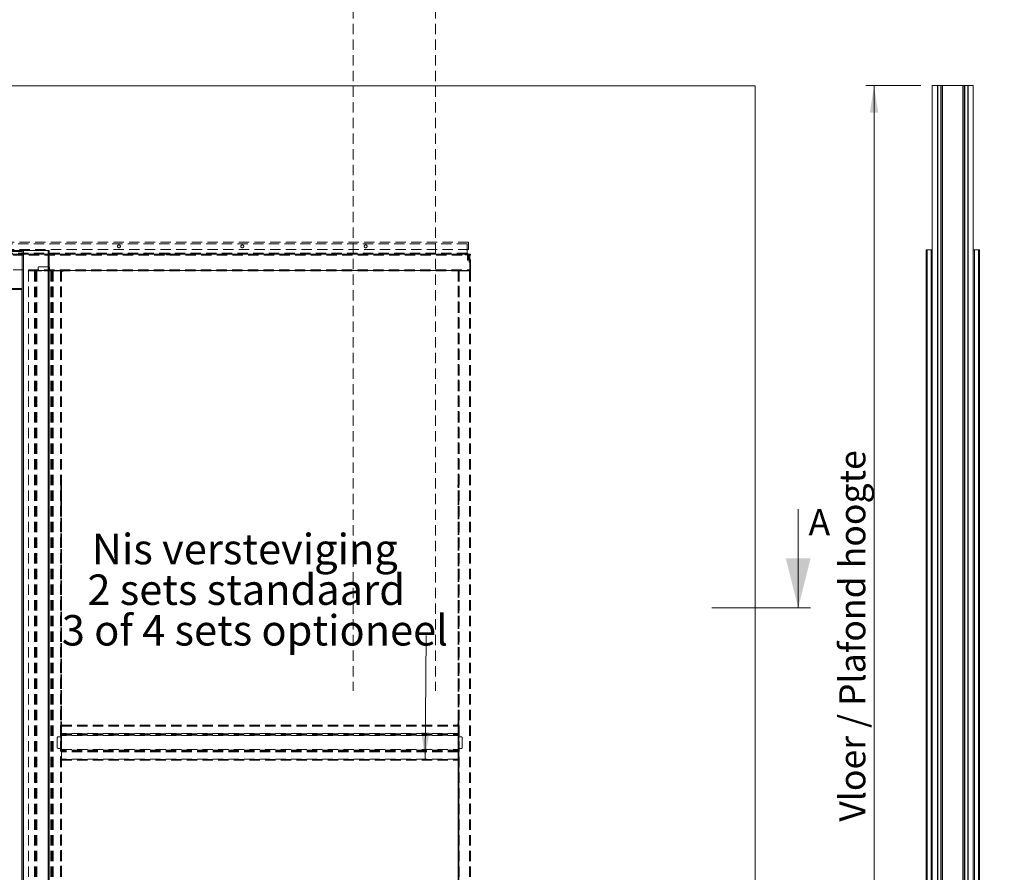
# Model space of a CAD drawing. Units: millimetres. Extents: x 0 to 420, y 0 to 390.
# Drawn here: x 112 to 231, y 104 to 207 of the extents above; entities that cross this region are included whole.
import ezdxf

# ---------------------------------------------------------------- set-up
doc = ezdxf.new("R2010")
doc.units = ezdxf.units.MM
doc.linetypes.add('SLD-Dashed', pattern=[1.905, 1.27, -0.635])
doc.linetypes.add('SLD-Solid', pattern=[0])
doc.styles.add('SLDTEXTSTYLE0', font='CALIBRI.TTF')
doc.styles.add('SLDTEXTSTYLE1', font='CALIBRIB.TTF')
doc.styles.add('SLDTEXTSTYLE4', font='GOTHIC.TTF', dxfattribs={"width": 0.913})
doc.dimstyles.new('SLDDIMSTYLE1', dxfattribs={"dimtxt": 3.175, "dimasz": 3.302, "dimexe": 0, "dimexo": 0.0625, "dimgap": 0.79375, "dimtad": 1, "dimdec": 1, "dimlfac": 20, "dimrnd": 1e-09, "dimzin": 12, "dimdsep": 46, "dimtxsty": 'SLDTEXTSTYLE0', "dimsah": 1, "dimcen": 0.09, "dimadec": 0, "dimazin": 3, "dimtfac": 1, "dimtdec": 1, "dimtofl": 0, "dimtmove": 0, "dimatfit": 3, "dimfxl": 0, "dimfrac": 2, "dimtolj": 1, "dimtzin": 12, "dimarcsym": 0})
doc.dimstyles.new('SLDDIMSTYLE3', dxfattribs={"dimtxt": 3.175, "dimasz": 3.302, "dimexe": 0, "dimexo": 0.0625, "dimgap": 0.79375, "dimtad": 0, "dimtih": 1, "dimtoh": 1, "dimdec": 1, "dimlfac": 5, "dimrnd": 1e-09, "dimzin": 12, "dimdsep": 46, "dimtxsty": 'SLDTEXTSTYLE0', "dimsah": 1, "dimcen": 0.09, "dimadec": 0, "dimazin": 3, "dimtfac": 1, "dimtdec": 1, "dimtofl": 0, "dimtmove": 0, "dimatfit": 3, "dimfxl": 0, "dimfrac": 2, "dimtolj": 1, "dimtzin": 12, "dimarcsym": 0})

# ---------------------------------------------------------------- blocks, each defined once
blk = doc.blocks.new('SW_NOTE_3')
at = {"color": 0, "linetype": 'Continuous', "lineweight": 0, "char_height": 3.7042, "attachment_point": 2, "style": 'SLDTEXTSTYLE1'}
for s, insert in [('Nis versteviging', (16.03, 4.94)), ('2 sets standaard', (16.2, 0)), ('  3 of 4 sets optioneel', (16.12, -4.94))]:
    blk.add_mtext(s, dxfattribs=dict(at, insert=insert))
blk = doc.blocks.new('_D_4')
at = {"color": 7, "linetype": 'SLD-Solid', "lineweight": 18}
for p, q in [((90.65, 243.24), (90.65, 228.62)), ((184.32, 243.24), (184.32, 228.62)), ((90.65, 229.62), (184.32, 229.62))]:
    blk.add_line(p, q, dxfattribs=at)
for points in [[(90.65, 229.62), (93.95, 229.11), (93.95, 230.12)], [(184.32, 229.62), (181.02, 230.12), (181.02, 229.11)]]:
    blk.add_solid(points, dxfattribs=at)
at = {"color": 7, "linetype": 'SLD-Solid', "lineweight": 18, "insert": (96.63, 233.85), "char_height": 3.175, "attachment_point": 1, "style": 'SLDTEXTSTYLE0'}
blk.add_mtext('Dagmaat breedte/Vrije doorgang  = db - 45 mm', dxfattribs=at)
blk = doc.blocks.new('_D_5')
at = {"color": 7, "linetype": 'SLD-Solid', "lineweight": 18}
for p, q in [((77.65, 243.24), (77.65, 219.16)), ((197.32, 243.24), (197.32, 219.16)), ((77.65, 220.16), (197.32, 220.16))]:
    blk.add_line(p, q, dxfattribs=at)
for points in [[(77.65, 220.16), (80.95, 219.65), (80.95, 220.66)], [(197.32, 220.16), (194.02, 220.66), (194.02, 219.65)]]:
    blk.add_solid(points, dxfattribs=at)
at = {"color": 7, "linetype": 'SLD-Solid', "lineweight": 18, "insert": (105.43, 224.39), "char_height": 3.175, "attachment_point": 1, "style": 'SLDTEXTSTYLE0'}
blk.add_mtext('Uitwendige kozijnmaat = db + 85 mm', dxfattribs=at)
blk = doc.blocks.new('_D_15')
at = {"color": 7, "linetype": 'SLD-Solid', "lineweight": 18}
for p, q in [((221.23, 199.33), (214.53, 199.33)), ((215.53, 199.33), (215.53, 59.39)), ((221.23, 59.39), (214.53, 59.39))]:
    blk.add_line(p, q, dxfattribs=at)
for points in [[(215.53, 199.33), (215.02, 196.03), (216.04, 196.03)], [(215.53, 59.39), (216.04, 62.7), (215.02, 62.7)]]:
    blk.add_solid(points, dxfattribs=at)
at = {"color": 7, "linetype": 'SLD-Solid', "lineweight": 18, "insert": (211.3, 109.83), "char_height": 3.175, "attachment_point": 1, "rotation": 90, "style": 'SLDTEXTSTYLE0'}
blk.add_mtext('Vloer / Plafond hoogte', dxfattribs=at)

msp = doc.modelspace()

# ---------------------------------------------------------------- linework, layer by layer
at = {"color": 7, "linetype": 'SLD-Dashed', "lineweight": 18}
for p, q in [((152.2002, 389.7251), (152.2002, 125.7568)), ((162.2002, 389.7251), (162.2002, 125.7568)), ((166.2141, 180.2879), (58.7141, 180.2879)), ((166.0641, 180.0879), (58.7141, 180.0879)), ((166.0641, 178.9629), (166.0641, 180.0879)), ((166.2141, 179.3879), (166.2141, 180.2879)), ((166.2141, 179.3879), (58.7141, 179.3879)), ((166.0641, 178.9629), (58.7141, 178.9629)), ((166.0641, 178.9129), (58.7141, 178.9129)), ((166.0641, 178.8379), (58.7141, 178.8379)), ((59.4141, 178.8379), (166.4641, 178.8379)), ((59.4141, 178.7629), (166.4641, 178.7629)), ((59.4141, 178.7129), (166.4641, 178.7129)), ((129.4766, 178.8379), (129.4766, 178.9129)), ((129.4766, 178.9129), (129.9516, 178.9129)), ((129.9516, 178.9129), (129.4766, 178.9129)), ((129.4766, 178.8379), (129.9516, 178.8379)), ((129.9516, 178.8379), (129.4766, 178.8379)), ((129.4766, 178.8379), (129.4766, 178.7629)), ((129.9513, 178.8379), (129.477, 178.8379)), ((129.477, 178.7629), (129.9513, 178.7629)), ((129.9516, 178.8379), (129.9516, 178.9129)), ((129.9516, 178.7629), (129.9516, 178.8379)), ((151.4766, 178.8379), (151.4766, 178.9129)), ((151.4766, 178.9129), (151.9516, 178.9129)), ((151.9516, 178.9129), (151.4766, 178.9129)), ((151.4766, 178.8379), (151.9516, 178.8379)), ((151.9516, 178.8379), (151.4766, 178.8379)), ((151.4766, 178.8379), (151.4766, 178.7629)), ((151.9513, 178.8379), (151.477, 178.8379)), ((151.477, 178.7629), (151.9513, 178.7629)), ((151.9516, 178.8379), (151.9516, 178.9129)), ((151.9516, 178.7629), (151.9516, 178.8379)), ((165.8141, 178.8379), (166.4641, 178.8379)), ((165.8141, 178.7629), (165.8141, 178.8379)), ((165.8141, 178.7629), (166.4641, 178.7629)), ((166.0641, 178.9629), (166.0641, 178.8379)), ((166.0641, 178.9629), (166.0641, 178.9129)), ((166.0641, 178.9129), (166.0641, 178.9629)), ((166.0641, 178.8379), (166.0641, 178.9629)), ((166.0641, 178.9129), (166.0641, 178.8379)), ((166.1141, 178.7879), (166.1891, 178.7879)), ((166.1141, 178.7879), (166.1141, 178.0879)), ((166.1891, 178.7879), (166.1891, 178.0879)), ((166.2853, 177.9415), (166.2853, 178.6877)), ((166.2853, 178.6877), (166.3603, 178.6877)), ((166.2853, 178.4502), (166.2853, 178.2252)), ((166.2853, 178.4502), (166.2853, 178.2252)), ((166.3603, 178.4502), (166.2853, 178.4502)), ((166.3603, 177.9415), (166.3603, 178.6877)), ((166.3603, 178.2252), (166.3603, 178.4502)), ((166.3603, 178.2252), (166.3603, 178.4502)), ((166.4641, 178.8379), (166.4641, 178.7129)), ((166.4641, 178.7629), (166.4641, 178.8379)), ((166.4641, 178.7129), (166.4641, 178.8379)), ((166.4641, 178.7629), (166.4641, 178.7129)), ((166.4641, 178.7129), (166.4641, 178.7629)), ((166.4641, 176.9129), (166.4641, 178.7129)), ((115.1891, 177.2879), (113.9891, 177.2879)), ((166.1891, 178.0879), (166.1141, 178.0879)), ((166.2853, 178.2252), (166.3603, 178.2252)), ((166.3603, 177.9415), (166.2853, 177.9415)), ((166.375, 177.9061), (166.3219, 177.8531)), ((166.3219, 177.8531), (166.3745, 177.8006)), ((166.3745, 177.8006), (166.4275, 177.8536)), ((166.375, 177.9061), (166.4275, 177.8536)), ((166.3891, 177.7652), (166.4641, 177.7652)), ((166.3891, 176.7879), (166.3891, 177.7652)), ((166.4641, 176.7879), (166.4641, 177.7652)), ((59.4141, 176.9379), (112.7141, 176.9379)), ((112.7141, 176.9129), (112.7141, 176.9379)), ((112.7141, 176.9129), (166.4641, 176.9129)), ((112.7141, 176.7879), (112.7141, 176.9129)), ((112.7141, 176.8629), (112.7141, 176.9129)), ((112.7141, 176.9129), (112.7141, 176.7879)), ((112.7141, 176.9129), (112.7141, 176.8629)), ((166.4641, 176.8629), (112.7141, 176.8629)), ((112.7141, 176.8629), (112.7141, 176.7879)), ((112.7141, 176.7879), (166.4641, 176.7879)), ((112.7141, 176.7879), (112.7141, 59.2879)), ((113.4645, 176.7879), (112.7141, 176.7879)), ((113.5078, 176.7879), (113.4645, 176.7879)), ((113.4645, 59.2879), (113.4645, 176.7879)), ((113.5727, 176.7879), (113.4645, 176.7879)), ((113.5078, 59.2879), (113.5078, 176.7879)), ((113.5078, 176.7879), (113.6304, 176.7879)), ((113.5078, 176.7879), (113.5727, 176.7879)), ((113.5727, 176.7879), (113.6954, 176.7879)), ((113.5727, 59.2879), (113.5727, 176.7879)), ((113.6304, 176.7879), (113.7387, 176.7879)), ((113.6304, 59.2879), (113.6304, 176.7879)), ((113.6954, 176.7879), (113.6304, 176.7879)), ((113.6954, 176.7879), (113.7387, 176.7879)), ((113.6954, 59.2879), (113.6954, 176.7879)), ((113.7387, 176.7879), (113.7387, 59.2879)), ((114.3391, 176.7879), (113.7387, 176.7879)), ((113.8891, 177.1879), (113.8891, 176.9629)), ((113.9891, 176.8629), (114.3391, 176.8629)), ((115.8891, 176.8629), (114.3391, 176.8629)), ((114.3391, 176.8629), (114.3391, 176.7879)), ((115.8891, 176.7879), (114.3391, 176.7879)), ((115.2891, 176.7879), (115.2891, 177.1879)), ((115.4401, 176.7879), (115.2891, 176.7879)), ((115.4401, 59.2879), (115.4401, 176.7879)), ((115.4401, 176.7879), (115.5483, 176.7879)), ((115.4401, 176.7879), (115.4834, 176.7879)), ((115.4834, 176.7879), (115.5483, 176.7879)), ((115.4834, 176.7879), (115.4834, 59.2879)), ((115.606, 176.7879), (115.4834, 176.7879)), ((115.5483, 176.7879), (115.5483, 59.2879)), ((115.671, 176.7879), (115.5483, 176.7879)), ((115.671, 176.7879), (115.606, 176.7879)), ((115.7143, 176.7879), (115.606, 176.7879)), ((115.606, 176.7879), (115.606, 59.2879)), ((115.671, 176.7879), (115.671, 59.2879)), ((115.7143, 176.7879), (115.671, 176.7879)), ((115.7143, 59.2879), (115.7143, 176.7879)), ((115.7143, 176.7879), (116.5891, 176.7879)), ((115.8891, 176.8629), (115.8891, 176.7879)), ((116.7141, 176.7879), (116.5891, 176.7879)), ((116.5891, 176.7879), (116.5891, 59.2879)), ((116.6391, 176.7879), (116.5891, 176.7879)), ((116.7141, 176.7879), (116.6391, 176.7879)), ((116.6391, 176.7879), (116.6391, 150.8379)), ((116.6391, 59.2879), (116.6391, 176.7879)), ((116.9641, 176.8629), (116.7141, 176.8629)), ((116.7141, 176.8629), (116.7141, 176.7879)), ((116.7191, 176.7879), (116.7141, 176.7879)), ((116.7141, 176.7879), (116.7141, 150.8379)), ((116.7141, 176.7879), (116.7141, 59.2879)), ((116.7191, 176.8129), (116.7191, 176.7879)), ((116.7191, 176.7879), (116.7191, 176.7379)), ((116.9641, 176.7879), (116.7191, 176.7879)), ((165.0891, 176.7879), (164.9641, 176.7879)), ((164.9641, 176.7879), (164.9641, 59.2879)), ((165.0391, 176.7879), (164.9641, 176.7879)), ((164.9641, 150.8379), (164.9641, 176.7879)), ((165.0891, 176.7879), (164.9641, 176.7879)), ((165.0391, 176.7879), (165.0391, 59.2879)), ((165.0891, 176.7879), (165.0391, 176.7879)), ((165.0391, 150.8379), (165.0391, 176.7879)), ((165.0891, 176.7879), (165.0391, 176.7879)), ((165.0891, 176.7879), (165.0891, 59.2879)), ((165.0891, 176.7879), (166.3391, 176.7879)), ((166.3391, 176.7879), (166.3391, 59.2879)), ((166.4641, 176.7879), (166.3391, 176.7879)), ((166.3891, 176.7879), (166.3391, 176.7879)), ((166.4641, 176.7879), (166.3391, 176.7879)), ((166.3891, 176.7879), (166.3391, 176.7879)), ((166.3891, 59.2879), (166.3891, 176.7879)), ((166.3891, 176.7879), (166.4641, 176.7879)), ((166.4641, 176.9129), (166.4641, 176.7879)), ((166.4641, 176.9129), (166.4641, 176.8629)), ((166.4641, 176.7879), (166.4641, 176.9129)), ((166.4641, 176.8629), (166.4641, 176.9129)), ((166.4641, 176.8629), (166.4641, 176.7879)), ((166.4641, 176.7879), (166.4641, 59.2879)), ((166.4641, 172.0004), (166.3891, 172.0004)), ((166.3891, 171.5758), (166.3891, 172.0001)), ((166.3891, 171.5754), (166.4641, 171.5754)), ((166.4641, 172.0001), (166.4641, 171.5758)), ((166.4641, 157.0004), (166.3891, 157.0004)), ((166.3891, 156.5758), (166.3891, 157.0001)), ((166.4641, 157.0001), (166.4641, 156.5758)), ((166.3891, 156.5754), (166.4641, 156.5754)), ((116.6391, 150.8379), (116.6691, 150.5897)), ((116.6391, 150.5879), (116.6391, 150.8379)), ((116.6391, 150.5879), (116.7141, 150.5879)), ((116.6391, 150.5879), (116.6391, 121.8379)), ((116.6691, 150.5897), (116.7441, 150.5897)), ((116.6691, 150.5897), (116.7141, 150.5897)), ((116.7441, 150.5897), (116.7141, 150.8379)), ((116.7141, 150.5897), (116.7141, 150.8379)), ((116.7141, 150.5897), (116.7441, 150.5897)), ((116.7141, 150.5879), (116.7141, 150.5897)), ((116.7141, 150.5879), (116.7141, 121.8379)), ((164.9341, 150.5929), (164.9641, 150.5929)), ((164.9341, 150.5929), (165.0091, 150.5929)), ((164.9641, 150.8379), (164.9641, 150.5929)), ((164.9641, 150.5929), (165.0091, 150.5929)), ((164.9641, 150.5929), (164.9641, 150.5879)), ((165.0391, 150.5879), (164.9641, 150.5879)), ((164.9641, 121.8379), (164.9641, 150.5879)), ((165.0391, 150.8379), (165.0391, 150.5879)), ((165.0391, 121.8379), (165.0391, 150.5879)), ((116.6391, 149.6379), (116.6391, 148.1879)), ((116.6391, 149.6379), (116.7141, 149.6379)), ((116.7141, 149.6379), (116.7141, 148.1879)), ((164.9641, 149.6379), (164.9641, 148.1879)), ((165.0391, 149.6379), (164.9641, 149.6379)), ((165.0391, 149.6379), (165.0391, 148.1879)), ((116.6391, 148.1879), (116.7141, 148.1879)), ((165.0391, 148.1879), (164.9641, 148.1879)), ((166.4641, 142.0004), (166.3891, 142.0004)), ((166.3891, 141.5758), (166.3891, 142.0001)), ((166.3891, 141.5754), (166.4641, 141.5754)), ((166.4641, 142.0001), (166.4641, 141.5758)), ((166.4641, 127.0004), (166.3891, 127.0004)), ((166.3891, 126.5758), (166.3891, 127.0001)), ((166.4641, 127.0001), (166.4641, 126.5758)), ((166.3891, 126.5754), (166.4641, 126.5754)), ((116.6391, 121.8379), (116.6691, 121.5897)), ((116.6391, 121.5879), (116.6391, 121.8379)), ((116.6391, 121.5879), (116.7141, 121.5879)), ((116.6391, 121.5879), (116.6391, 92.8379)), ((116.6691, 121.5897), (116.7441, 121.5897)), ((116.6691, 121.5897), (116.7141, 121.5897)), ((116.7441, 121.5897), (116.7141, 121.8379)), ((116.7141, 121.5897), (116.7141, 121.8379)), ((116.7141, 121.5879), (116.7141, 121.5897)), ((116.7141, 121.5897), (116.7441, 121.5897)), ((116.7141, 121.5879), (116.7141, 92.8379)), ((116.7141, 121.5629), (164.9641, 121.5629)), ((116.7141, 121.5629), (116.7141, 121.4879)), ((116.7141, 121.5629), (116.7141, 121.4379)), ((116.7141, 121.5629), (116.7141, 121.4379)), ((116.7141, 121.4879), (164.9641, 121.4879)), ((116.7141, 121.4879), (116.7141, 121.4379)), ((116.7141, 121.4879), (116.7141, 121.4379)), ((116.7141, 121.4379), (164.9641, 121.4379)), ((116.7141, 120.5631), (116.7141, 121.4379)), ((164.9341, 121.5929), (164.9641, 121.5929)), ((164.9341, 121.5929), (165.0091, 121.5929)), ((164.9641, 121.8379), (164.9641, 121.5929)), ((164.9641, 121.5929), (164.9641, 121.5879)), ((164.9641, 121.5929), (165.0091, 121.5929)), ((165.0391, 121.5879), (164.9641, 121.5879)), ((164.9641, 92.8379), (164.9641, 121.5879)), ((164.9641, 121.5629), (164.9641, 121.4879)), ((164.9641, 121.5629), (164.9641, 121.4379)), ((164.9641, 121.5629), (164.9641, 121.4379)), ((164.9641, 121.4879), (164.9641, 121.4379)), ((164.9641, 121.4879), (164.9641, 121.4379)), ((164.9641, 120.5631), (164.9641, 121.4379)), ((165.0391, 121.8379), (165.0391, 121.5879)), ((165.0391, 92.8379), (165.0391, 121.5879)), ((116.2141, 120.0379), (116.2141, 118.8379)), ((116.7141, 120.1379), (116.3141, 120.1379)), ((116.6391, 120.6379), (116.6391, 119.1879)), ((116.6391, 120.6379), (116.7141, 120.6379)), ((116.7141, 120.6379), (116.7141, 119.1879)), ((164.9641, 120.5631), (116.7141, 120.5631)), ((116.7141, 120.5631), (116.7141, 120.5198)), ((116.7141, 120.5631), (116.7141, 120.4549)), ((116.7141, 120.5631), (116.7141, 120.4549)), ((116.7141, 120.5631), (116.7141, 120.5198)), ((116.7141, 120.5198), (164.9641, 120.5198)), ((116.7141, 120.5198), (116.7141, 120.3971)), ((116.7141, 120.5198), (116.7141, 120.4549)), ((116.7141, 120.4549), (116.7141, 120.3322)), ((116.7141, 120.4549), (164.9641, 120.4549)), ((116.7141, 120.3971), (164.9641, 120.3971)), ((116.7141, 120.2889), (116.7141, 120.3971)), ((116.7141, 120.3322), (116.7141, 120.3971)), ((116.7141, 120.2889), (116.7141, 120.3971)), ((116.7141, 120.2889), (116.7141, 120.3322)), ((116.7141, 120.3322), (164.9641, 120.3322)), ((116.7141, 120.2889), (116.7141, 120.3322)), ((116.7141, 120.2889), (116.7141, 120.1379)), ((164.9641, 120.2889), (116.7141, 120.2889)), ((164.9641, 120.6379), (164.9641, 119.1879)), ((165.0391, 120.6379), (164.9641, 120.6379)), ((164.9641, 120.5631), (164.9641, 120.5198)), ((164.9641, 120.5631), (164.9641, 120.4549)), ((164.9641, 120.5631), (164.9641, 120.4549)), ((164.9641, 120.5631), (164.9641, 120.5198)), ((164.9641, 120.5198), (164.9641, 120.3971)), ((164.9641, 120.5198), (164.9641, 120.4549)), ((164.9641, 120.4549), (164.9641, 120.3322)), ((164.9641, 120.2889), (164.9641, 120.3971)), ((164.9641, 120.3322), (164.9641, 120.3971)), ((164.9641, 120.2889), (164.9641, 120.3971)), ((164.9641, 120.2889), (164.9641, 120.3322)), ((164.9641, 120.2889), (164.9641, 120.3322)), ((164.9641, 120.2889), (164.9641, 120.1379)), ((164.9641, 120.1379), (165.3641, 120.1379)), ((165.0391, 120.6379), (165.0391, 119.1879)), ((165.4641, 120.0379), (165.4641, 118.8379)), ((116.3141, 118.7379), (116.5391, 118.7379)), ((116.6391, 119.1879), (116.7141, 119.1879)), ((116.6391, 118.8379), (116.6391, 119.1879)), ((116.7141, 119.1879), (116.7141, 118.5875)), ((116.7141, 118.5875), (164.9641, 118.5875)), ((116.7141, 118.4793), (116.7141, 118.5875)), ((116.7141, 118.5442), (116.7141, 118.5875)), ((116.7141, 118.5442), (116.7141, 118.5875)), ((116.7141, 118.4793), (116.7141, 118.5875)), ((116.7141, 118.5442), (116.7141, 118.4793)), ((164.9641, 118.5442), (116.7141, 118.5442)), ((116.7141, 118.4215), (116.7141, 118.5442)), ((165.0391, 119.1879), (164.9641, 119.1879)), ((164.9641, 119.1879), (164.9641, 118.5875)), ((164.9641, 118.4793), (164.9641, 118.5875)), ((164.9641, 118.5442), (164.9641, 118.5875)), ((164.9641, 118.5442), (164.9641, 118.5875)), ((164.9641, 118.4793), (164.9641, 118.5875)), ((164.9641, 118.5442), (164.9641, 118.4793)), ((164.9641, 118.4215), (164.9641, 118.5442)), ((165.0391, 118.8379), (165.0391, 119.1879)), ((165.3641, 118.7379), (165.1391, 118.7379)), ((164.9641, 118.4793), (116.7141, 118.4793)), ((116.7141, 118.3566), (116.7141, 118.4793)), ((116.7141, 118.3566), (116.7141, 118.4215)), ((116.7141, 118.4215), (116.7141, 118.3133)), ((164.9641, 118.4215), (116.7141, 118.4215)), ((116.7141, 118.4215), (116.7141, 118.3133)), ((164.9641, 118.3566), (116.7141, 118.3566)), ((116.7141, 118.3566), (116.7141, 118.3133)), ((116.7141, 118.3566), (116.7141, 118.3133)), ((164.9641, 118.3133), (116.7141, 118.3133)), ((116.7141, 118.3133), (116.7141, 117.4383)), ((164.9641, 117.4383), (116.7141, 117.4383)), ((116.7141, 117.4383), (116.7141, 117.3133)), ((116.7141, 117.4383), (116.7141, 117.3883)), ((116.7141, 117.4383), (116.7141, 117.3133)), ((116.7141, 117.4383), (116.7141, 117.3883)), ((116.7141, 117.3883), (116.7141, 117.3133)), ((116.7141, 117.3883), (164.9641, 117.3883)), ((164.9641, 118.3566), (164.9641, 118.4793)), ((164.9641, 118.3566), (164.9641, 118.4215)), ((164.9641, 118.4215), (164.9641, 118.3133)), ((164.9641, 118.4215), (164.9641, 118.3133)), ((164.9641, 118.3566), (164.9641, 118.3133)), ((164.9641, 118.3566), (164.9641, 118.3133)), ((164.9641, 118.3133), (164.9641, 117.4383)), ((164.9641, 117.4383), (164.9641, 117.3133)), ((164.9641, 117.4383), (164.9641, 117.3883)), ((164.9641, 117.4383), (164.9641, 117.3133)), ((164.9641, 117.4383), (164.9641, 117.3883)), ((164.9641, 117.3883), (164.9641, 117.3133)), ((116.7141, 117.3133), (164.9641, 117.3133)), ((166.4641, 112.0004), (166.3891, 112.0004)), ((166.3891, 111.5758), (166.3891, 112.0001)), ((166.3891, 111.5754), (166.4641, 111.5754)), ((166.4641, 112.0001), (166.4641, 111.5758))]:
    msp.add_line(p, q, dxfattribs=at)
at = {"color": 7, "linetype": 'SLD-Solid', "lineweight": 18}
for p, q in [((25.3091, 199.2879), (201.0591, 199.2879)), ((201.0591, 59.2879), (201.0591, 199.2879)), ((222.601, 59.3632), (222.601, 199.3632)), ((222.601, 199.3632), (223.226, 199.3632)), ((223.226, 59.3632), (223.226, 199.3632)), ((223.226, 199.3332), (223.234, 199.3332)), ((223.226, 199.3032), (223.226, 196.3632)), ((223.256, 199.3032), (223.226, 199.3032)), ((223.256, 199.3032), (223.256, 196.3632)), ((223.286, 199.3632), (223.286, 199.3332)), ((226.916, 199.3632), (223.286, 199.3632)), ((223.286, 199.3332), (223.286, 59.3932)), ((223.286, 199.3332), (223.6458, 199.3332)), ((226.916, 199.3332), (223.286, 199.3332)), ((223.6458, 199.3332), (223.6458, 59.3932)), ((223.6824, 199.3332), (223.6824, 59.3932)), ((223.8531, 199.3332), (223.8531, 59.3932)), ((223.8714, 199.3332), (223.8714, 59.3932)), ((226.3306, 199.3332), (226.3306, 59.3932)), ((226.3489, 199.3332), (226.3489, 59.3932)), ((226.5196, 199.3332), (226.5196, 59.3932)), ((226.5562, 199.3332), (226.5562, 59.3932)), ((226.5562, 199.3332), (226.916, 199.3332)), ((226.916, 199.3332), (226.916, 199.3632)), ((226.916, 199.3332), (226.916, 59.3932)), ((226.976, 199.3032), (226.946, 199.3032)), ((226.946, 196.3632), (226.946, 199.3032)), ((226.968, 199.3332), (226.976, 199.3332)), ((226.976, 59.3632), (226.976, 199.3632)), ((226.976, 199.3632), (227.601, 199.3632)), ((226.976, 196.3632), (226.976, 199.3032)), ((227.601, 59.3632), (227.601, 199.3632)), ((223.226, 196.3632), (223.256, 196.3632)), ((226.946, 196.3632), (226.976, 196.3632)), ((112.1641, 179.2882), (60.0141, 179.2882)), ((111.9641, 179.2879), (111.9641, 59.2879)), ((112.0891, 179.2879), (111.9641, 179.2879)), ((112.0891, 179.2879), (112.0891, 59.2879)), ((112.0891, 179.2879), (115.0891, 179.2879)), ((112.1641, 179.2879), (112.1641, 179.2882)), ((115.2141, 179.2879), (115.0891, 179.2879)), ((115.0891, 179.2879), (115.0891, 59.2879)), ((115.2141, 179.2879), (115.2141, 59.2879)), ((221.851, 179.3632), (221.851, 59.3632)), ((221.976, 179.3632), (221.851, 179.3632)), ((221.976, 179.3632), (221.976, 59.3632)), ((221.976, 179.3632), (222.476, 179.3632)), ((222.3427, 179.3632), (222.3594, 179.3632)), ((222.476, 179.3632), (222.476, 59.3632)), ((222.601, 179.3632), (222.476, 179.3632)), ((227.601, 179.3632), (227.726, 179.3632)), ((228.226, 179.3632), (227.726, 179.3632)), ((227.726, 179.3632), (227.726, 59.3632)), ((227.8594, 179.3632), (227.8427, 179.3632)), ((228.226, 179.3632), (228.226, 59.3632)), ((228.226, 179.3632), (228.351, 179.3632)), ((228.351, 179.3632), (228.351, 59.3632)), ((111.9641, 174.5379), (60.2141, 174.5379)), ((111.8891, 174.5379), (111.8891, 60.0379)), ((206.3132, 147.8315), (206.3132, 135.8315)), ((207.8132, 135.8315), (195.8072, 135.8315)), ((160.9434, 117.4383), (161.0642, 132.4606))]:
    msp.add_line(p, q, dxfattribs=at)
at = {"color": 174, "linetype": 'SLD-Solid', "lineweight": 18}
for p, q in [((111.9641, 179.1632), (60.2141, 179.1632)), ((111.9641, 174.6629), (60.2141, 174.6629))]:
    msp.add_line(p, q, dxfattribs=at)
at = {"color": 7, "linetype": 'SLD-Dashed', "lineweight": 18}
for centre in [(123.7141, 179.7879), (123.7141, 179.7879), (123.7141, 179.7879), (123.7141, 179.7879), (138.7141, 179.7879), (138.7141, 179.7879), (138.7141, 179.7879), (138.7141, 179.7879), (153.7141, 179.7879), (153.7141, 179.7879), (153.7141, 179.7879), (153.7141, 179.7879)]:
    msp.add_circle(centre, 0.175, dxfattribs=at)
at = {"color": 7, "linetype": 'SLD-Solid', "lineweight": 18}
for centre, radius, start, end in [((223.286, 199.3032), 0.06, 90, 180), ((223.286, 199.3032), 0.03, 90, 180), ((226.916, 199.3032), 0.06, 0, 90), ((226.916, 199.3032), 0.03, 0, 90)]:
    msp.add_arc(centre, radius, start, end, dxfattribs=at)
at = {"color": 7, "linetype": 'SLD-Dashed', "lineweight": 18}
for centre, radius, start, end in [((166.0641, 178.7879), 0.125, 0, 90), ((166.0641, 178.7879), 0.125, 0, 90), ((166.0641, 178.7879), 0.05, 0, 90), ((166.0641, 178.7879), 0.05, 0, 90), ((113.9891, 177.1879), 0.1, 90, 180), ((113.9891, 177.1879), 0.1, 90, 180), ((115.1891, 177.1879), 0.1, 0, 90), ((115.1891, 177.1879), 0.1, 0, 90), ((166.4103, 177.9415), 0.125, 180, 225), ((166.4103, 177.9415), 0.125, 180, 225), ((166.4103, 177.9415), 0.05, 180, 225), ((166.4103, 177.9415), 0.05, 180, 225), ((166.3391, 177.7652), 0.05, 0, 45), ((166.3391, 177.7652), 0.05, 0, 45), ((166.3391, 177.7652), 0.125, 0, 45), ((166.3391, 177.7652), 0.125, 0, 45), ((113.9891, 176.9629), 0.1, 180, 270), ((113.9891, 176.9629), 0.1, 180, 270), ((116.709, 177.4879), 0.675, 270.860532, 292.208709), ((116.709, 177.4879), 0.675, 270.860532, 292.208709), ((116.709, 177.4879), 0.675, 270.860532, 292.208709), ((116.709, 177.4879), 0.675, 270.860532, 292.208709), ((116.6937, 177.4875), 0.75, 271.938616, 291.130626), ((116.6937, 177.4875), 0.75, 271.938616, 291.130626), ((116.6937, 177.4875), 0.75, 271.938616, 291.130626), ((116.6937, 177.4875), 0.75, 271.938616, 291.130626), ((165.6834, 150.6255), 0.75, 163.547659, 182.490226), ((165.6834, 150.6255), 0.75, 163.547659, 182.490226), ((165.6834, 150.6255), 0.75, 163.547659, 182.490226), ((165.6834, 150.6255), 0.75, 163.547659, 182.490226), ((165.6828, 150.6348), 0.675, 162.483894, 183.553991), ((165.6828, 150.6348), 0.675, 162.483894, 183.553991), ((165.6828, 150.6348), 0.675, 162.483894, 183.553991), ((165.6828, 150.6348), 0.675, 162.483894, 183.553991), ((165.6834, 121.6255), 0.75, 163.547659, 182.490226), ((165.6834, 121.6255), 0.75, 163.547659, 182.490226), ((165.6834, 121.6255), 0.75, 163.547659, 182.490226), ((165.6834, 121.6255), 0.75, 163.547659, 182.490226), ((165.6828, 121.6348), 0.675, 162.483894, 183.553991), ((165.6828, 121.6348), 0.675, 162.483894, 183.553991), ((165.6828, 121.6348), 0.675, 162.483894, 183.553991), ((165.6828, 121.6348), 0.675, 162.483894, 183.553991), ((116.3141, 120.0379), 0.1, 90, 180), ((116.3141, 120.0379), 0.1, 90, 180), ((116.3141, 120.0379), 0.1, 90, 180), ((116.3141, 120.0379), 0.1, 90, 180), ((165.3641, 120.0379), 0.1, 0, 90), ((165.3641, 120.0379), 0.1, 0, 90), ((165.3641, 120.0379), 0.1, 0, 90), ((165.3641, 120.0379), 0.1, 0, 90), ((116.3141, 118.8379), 0.1, 180, 270), ((116.3141, 118.8379), 0.1, 180, 270), ((116.3141, 118.8379), 0.1, 180, 270), ((116.3141, 118.8379), 0.1, 180, 270), ((116.5391, 118.8379), 0.1, 270, 0), ((116.5391, 118.8379), 0.1, 270, 0), ((116.5391, 118.8379), 0.1, 270, 0), ((116.5391, 118.8379), 0.1, 270, 0), ((165.1391, 118.8379), 0.1, 180, 270), ((165.1391, 118.8379), 0.1, 180, 270), ((165.1391, 118.8379), 0.1, 180, 270), ((165.1391, 118.8379), 0.1, 180, 270), ((165.3641, 118.8379), 0.1, 270, 0), ((165.3641, 118.8379), 0.1, 270, 0), ((165.3641, 118.8379), 0.1, 270, 0), ((165.3641, 118.8379), 0.1, 270, 0)]:
    msp.add_arc(centre, radius, start, end, dxfattribs=at)
at = {"color": 7, "linetype": 'SLD-Solid', "lineweight": 18}
for points in [[(206.3132, 135.8315), (207.8132, 141.8315), (204.8132, 141.8315)], [(160.9434, 117.4383), (161.4779, 120.7361), (160.4619, 120.7443)]]:
    msp.add_solid(points, dxfattribs=at)

# ---------------------------------------------------------------- block references
at = {"color": 7, "linetype": 'Continuous', "lineweight": 0}
msp.add_blockref('SW_NOTE_3', (122.9894, 139.8906), dxfattribs=at)

# ---------------------------------------------------------------- texts
at = {"color": 7, "linetype": 'Continuous', "insert": (207.5657, 147.8315), "char_height": 3.175, "attachment_point": 1, "style": 'SLDTEXTSTYLE4'}
msp.add_mtext('A', dxfattribs=at)

# ---------------------------------------------------------------- dimensions: what is measured, and where the dimension line sits
at = {"color": 7, "linetype": 'SLD-Solid', "lineweight": 18}
for base, p1, p2, text, picture, middle in [((197.3191, 222.7409), (77.6493, 245.2409), (197.3191, 245.2409), 'Uitwendige kozijnmaat = db + 85 mm', '_D_5', (137.4842, 222.7409)), ((184.3191, 232.201), (90.6493, 245.2409), (184.3191, 245.2409), 'Dagmaat breedte/Vrije doorgang  = db - 45 mm', '_D_4', (137.4842, 232.201))]:
    dim = msp.add_linear_dim(base=base, p1=p1, p2=p2, text=text, dimstyle='SLDDIMSTYLE3', dxfattribs=at)
    dim.commit()
    dim.dimension.update_dxf_attribs({"geometry": picture, "text_midpoint": middle, "dimtype": 160})
dim = msp.add_linear_dim(base=(215.5287, 59.3932), p1=(223.226, 199.3332), p2=(223.226, 59.3932), angle=90, text='Vloer / Plafond hoogte', dimstyle='SLDDIMSTYLE1', dxfattribs=at)
dim.commit()
dim.dimension.update_dxf_attribs({"geometry": '_D_15', "text_midpoint": (215.5287, 129.3632), "dimtype": 160})

doc.saveas('drawing.dxf')
